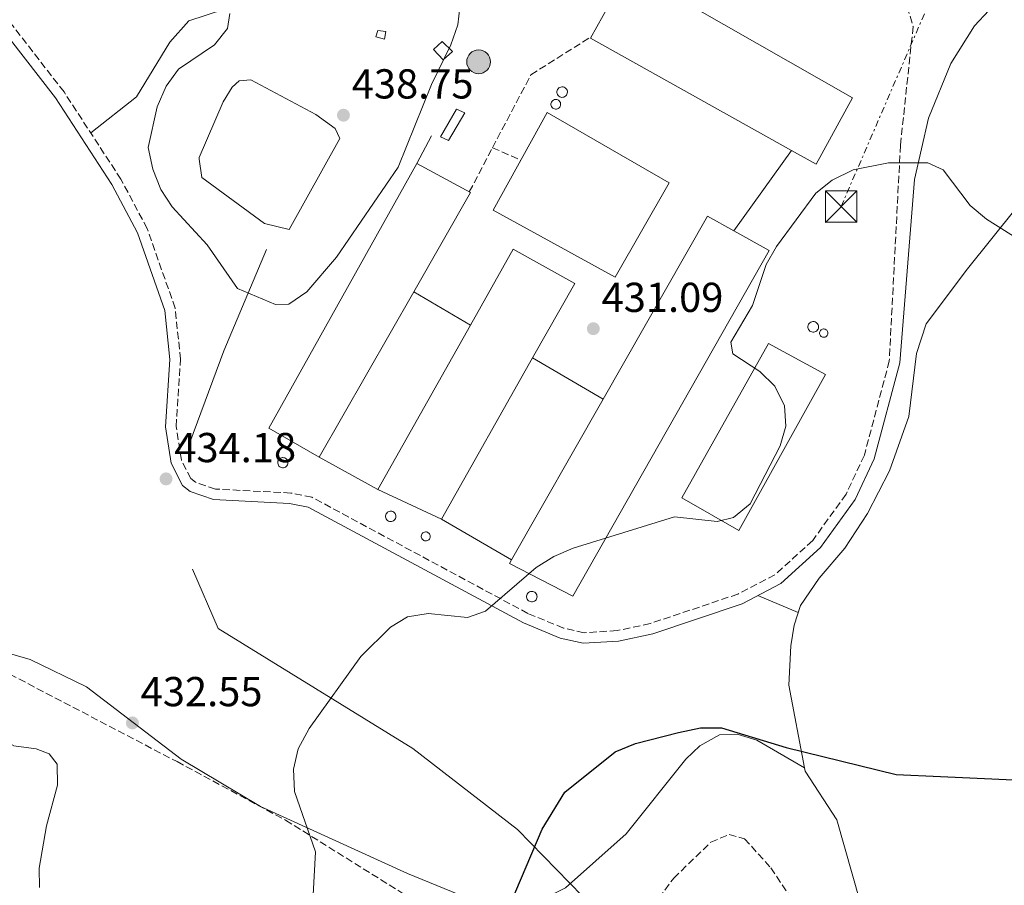
# Model space of a CAD drawing. Units: metres. Extents: x 611635 to 615108, y 4680744 to 4683111.
# Drawn here: x 612362 to 612598, y 4682573 to 4682780 of the extents above; entities that cross this region are included whole.
import ezdxf

# ---------------------------------------------------------------- set-up
doc = ezdxf.new("R2010")
doc.units = ezdxf.units.M
doc.header["$MEASUREMENT"] = 0
doc.linetypes.add('DGN Style 3', pattern=[2.435890702152634, 1.739921930109024, -0.6959687720436097])
doc.linetypes.add('DGN Style 7', pattern=[3.4798438602180486, 1.565929737098122, -0.6959687720436097, 0.5219765790327072, -0.6959687720436097])
for name, color, linetype, lineweight in [('Camino', 7, 'DGN Style 3', 0), ('Caseta-cabaña', 1, 'Continuous', 0), ('Conducción sin especificar bajo rasante', 7, 'DGN Style 3', 13), ('Cota de punto acotado terreno', 7, 'Continuous', 0), ('Curva de nivel directora', 30, 'Continuous', 30), ('Curva de nivel intermedia', 30, 'Continuous', 0), ('Depósito a nivel (sin especificar)', 1, 'Continuous', 0), ('Estanque', 4, 'Continuous', 0), ('Línea  de muro-pared o tapia', 1, 'Continuous', 13), ('Línea de cambio de uso (parcela vista)', 92, 'Continuous', 0), ('Línea eléctrica', 6, 'DGN Style 7', 0), ('Margen derecho', 7, 'Continuous', 0), ('Nave industrial', 1, 'Continuous', 13), ('Poste tendido eléctrico', 7, 'Continuous', 0), ('Punto acotado terreno (símbolo)', 7, 'Continuous', 0), ('Torre eléctrica', 7, 'Continuous', 0), ('Tubería', 7, 'Continuous', 0), ('Zona arbolada', 92, 'DGN Style 3', 0)]:
    doc.layers.add(name, color=color, linetype=linetype, lineweight=lineweight)
doc.styles.add('Style-Arial', font='arial.ttf')

# ---------------------------------------------------------------- blocks, each defined once
blk = doc.blocks.new('5PATER')
at = {"layer": 'Punto acotado terreno (símbolo)', "linetype": 'Continuous', "lineweight": 0}
h = blk.add_hatch(color=51, dxfattribs=at)
edge = h.paths.add_edge_path()
edge.add_ellipse((0, 0), major_axis=(-0.1095731443231308, -0.1110710700762829), ratio=0.9994222409660317, start_angle=0, end_angle=360)
blk = doc.blocks.new('5TME')
at = {"layer": 'Torre eléctrica', "color": 7, "linetype": 'Continuous', "lineweight": 0}
for p, q in [((-0.375, 0.375), (0.375, -0.375)), ((0.3723, 0.3776), (-0.3716, -0.3784))]:
    blk.add_line(p, q, dxfattribs=at)
at = {"layer": 'Torre eléctrica', "color": 7, "linetype": 'Continuous', "lineweight": 0, "flags": 128}
blk.add_lwpolyline([(-0.375, -0.375), (0.375, -0.375), (0.375, 0.375), (-0.375, 0.375), (-0.3716, -0.3784)], dxfattribs=at)
blk = doc.blocks.new('5PELE')
at = {"layer": 'Torre eléctrica', "linetype": 'Continuous', "lineweight": 0}
h = blk.add_hatch(color=9, dxfattribs=at)
edge = h.paths.add_edge_path()
edge.add_arc((-2.000000476837158e-05, 0), 0.2850000000000001, 0, 360)
at = {"layer": 'Torre eléctrica', "color": 252, "linetype": 'Continuous', "lineweight": 0}
blk.add_circle((-2.000000476837158e-05, 0), 0.2850000000000001, dxfattribs=at)

msp = doc.modelspace()

# ---------------------------------------------------------------- linework, layer by layer
at = {"layer": 'Camino', "color": 7, "linetype": 'DGN Style 3', "lineweight": 0}
msp.add_polyline3d([(612574.5100000004, 4682783.060000001, 432.0800000000019), (612575.9200000007, 4682778.25, 432.1100000000006), (612572.8799999985, 4682749.820000002, 430.0099999999947), (612570.2099999997, 4682698.199999999, 428.6199999999955), (612564.2499999985, 4682675.640000002, 428.5399999999936), (612559.8599999986, 4682666.29, 428.2100000000065), (612551.8700000001, 4682655.199999999, 427.9600000000063), (612542.8199999998, 4682646.989999999, 427.8800000000048), (612533.9799999996, 4682642.370000001, 427.7100000000065), (612512.9600000001, 4682635.320000002, 427.5000000000001), (612505.0399999986, 4682633.620000003, 427.6699999999984), (612497.1399999994, 4682633.13, 427.8399999999965), (612492.1900000006, 4682634.230000001, 427.9100000000035), (612483.6900000003, 4682637.74, 428.7700000000043), (612431.9899999984, 4682665.539999999, 433.479999999996), (612426.9400000013, 4682666.570000002, 433.550000000003), (612408.8799999988, 4682667.52, 434.0500000000029), (612404.0799999976, 4682669.149999999, 434.1699999999984), (612403.0000000002, 4682670.010000002, 434.1900000000023), (612400.7299999993, 4682674.480000001, 434.0700000000069), (612399.48, 4682682.500000002, 433.3399999999967), (612400.5199999993, 4682698.590000001, 433.1300000000048), (612399.2299999995, 4682710.840000002, 433.179999999993), (612392.5500000007, 4682729.91, 433.1300000000048), (612386.2499999999, 4682741.690000001, 432.8200000000071), (612372.6299999988, 4682762.620000003, 431.7400000000052), (612338.4299999982, 4682806.670000004, 431.9199999999983)], dxfattribs=at)
at = {"layer": 'Caseta-cabaña', "color": 1, "linetype": 'Continuous', "lineweight": 0}
for points in [[(612449.6699999999, 4682777.100000001, 439.0899999999965), (612449.3600000005, 4682775.210000001, 439.0899999999965), (612447.2999999998, 4682775.76, 439.3000000000029), (612447.7699999996, 4682777.33, 439.3999999999942)], [(612465.6799999997, 4682772.27, 436.8999999999942), (612463.4000000004, 4682770.279999999, 436.6900000000023), (612461.1100000005, 4682772.77, 436.6900000000023), (612463.1900000004, 4682774.67, 436.8000000000029)]]:
    msp.add_polyline3d(points, close=True, dxfattribs=at)
for points in [[(612449.3600000005, 4682775.210000001, 439.0899999999965), (612447.2999999998, 4682775.76, 439.3000000000029), (612447.7699999996, 4682777.33, 439.3999999999942), (612449.6699999999, 4682777.100000001, 439.0899999999965), (612449.3600000005, 4682775.210000001, 439.0899999999965)], [(612463.4000000004, 4682770.279999999, 436.6900000000023), (612461.1100000005, 4682772.77, 436.6900000000023), (612463.1900000004, 4682774.67, 436.8000000000029), (612465.6799999997, 4682772.27, 436.8999999999942), (612463.4000000004, 4682770.279999999, 436.6900000000023)]]:
    msp.add_polyline3d(points, dxfattribs=at)
at = {"layer": 'Conducción sin especificar bajo rasante', "color": 7, "linetype": 'DGN Style 3', "lineweight": 13, "extrusion": (0.04071463023471013, -0.01778271349218158, 0.9990125594734561), "elevation": -57901.56467773292, "flags": 128}
msp.add_lwpolyline([(4536438.09440015, 1311732.957885806), (4536438.094400151, 1311725.530248228)], dxfattribs=at)
at = {"layer": 'Conducción sin especificar bajo rasante', "color": 7, "linetype": 'DGN Style 3', "lineweight": 13}
msp.add_polyline3d([(612469.6700000018, 4682738.690000001, 434.1000000000058), (612475.2199999995, 4682749.239999999, 434.1499999999942), (612484.4300000007, 4682766.730000001, 433.9199999999983), (612498.8500000021, 4682775.819999999, 432.75)], dxfattribs=at)
at = {"layer": 'Curva de nivel directora', "color": 30, "linetype": 'Continuous', "lineweight": 30, "elevation": 425, "flags": 128}
msp.add_lwpolyline([(612470.6700000004, 4682547.36), (612487.1100000001, 4682586.109999999), (612492.5199999993, 4682594.949999999), (612504.5999999982, 4682604.570000002), (612509.4399999996, 4682606.61), (612519.7199999993, 4682609.230000001), (612525.0099999999, 4682610.380000001), (612530.01, 4682610.340000001), (612545.4999999999, 4682605.640000001), (612571.8399999992, 4682599.140000001), (612582.4649999992, 4682598.662018973), (612608.7399999998, 4682597.480000002), (612625.5700000006, 4682600.01), (612633.5799999994, 4682602.779999999)], dxfattribs=at)
at = {"layer": 'Curva de nivel intermedia', "color": 30, "linetype": 'Continuous', "lineweight": 0, "flags": 128}
for points, elevation in [([(612467.4000000004, 4682782.850000001), (612466.9000000019, 4682778.65), (612465.2700000004, 4682773.920000001), (612460.6100000021, 4682764.380000001), (612452.6300000002, 4682744.57), (612437.9000000004, 4682723.03), (612430.8000000014, 4682714.769999999), (612426.4400000006, 4682711.76), (612423.2900000013, 4682711.680000001)], 435.0000000000001), ([(612423.2900000013, 4682711.680000001), (612414.1800000007, 4682715.56), (612406.8800000006, 4682726), (612398.5299999999, 4682735.06), (612395.8299999998, 4682739.26), (612393.8899999997, 4682744.099999999), (612392.7400000008, 4682749.32), (612394.9300000013, 4682759.019999999), (612397.0700000003, 4682763.999999999), (612400.0300000019, 4682768.04), (612408.6799999999, 4682773.920000001), (612411.8100000013, 4682777.81), (612412.3700000001, 4682781.350000001)], 435.0000000000001), ([(612607.3099999992, 4682723.449999998), (612593.4700000013, 4682732.16), (612589.5500000007, 4682735.429999999), (612583.0799999998, 4682743.940000001), (612579.4600000011, 4682745.599999999), (612569.9900000007, 4682745.63), (612561.5300000005, 4682743.989999999), (612556.5000000015, 4682741.470000001), (612552.6100000021, 4682738.33), (612543.1900000009, 4682725.63), (612540.7200000009, 4682721.289999999), (612537.4400000019, 4682711.449999999), (612532.300000001, 4682702.689999999), (612532.7600000014, 4682699.889999999), (612539.2100000001, 4682695.649999999), (612542.8100000009, 4682692.180000001), (612545.1100000008, 4682687.430000001), (612545.4800000018, 4682682.54), (612544.1000000006, 4682677.899999999), (612536.8699999999, 4682663.99), (612532.9300000013, 4682660.74), (612529.0399999999, 4682659.789999997)], 430), ([(612529.0399999999, 4682659.789999997), (612518.8200000006, 4682660.880000001), (612494.530000001, 4682653.33), (612489.9199999998, 4682651.399999999), (612485.6799999997, 4682648.71), (612473.5100000014, 4682638.31), (612469.2199999997, 4682636.789999997), (612459.7900000018, 4682637.730000001), (612454.8400000008, 4682636.929999999), (612450.7700000006, 4682634.49), (612443.6900000018, 4682627.42), (612431.3200000002, 4682610.16), (612428.7000000004, 4682605.350000001), (612427.6000000007, 4682600.470000001), (612427.7800000017, 4682595.109999998), (612432.8500000011, 4682580.689999999), (612432.260000001, 4682570.390000001)], 430), ([(612366.8000000014, 4682572.140000001), (612366.7099999998, 4682576.720000001), (612368.4400000023, 4682586.859999998), (612371.110000001, 4682596.630000001), (612371.0199999993, 4682601.640000001), (612369.0800000015, 4682604.160000001), (612365.9299999998, 4682605.359999998), (612360.6100000001, 4682606.019999999), (612351.6900000017, 4682611.119999999), (612349.6800000002, 4682610.350000001), (612337.5300000019, 4682600.350000001), (612325.8600000021, 4682589.04), (612320.5600000002, 4682580.31), (612319.1000000006, 4682575.060000001), (612318.0299999999, 4682559.01)], 430)]:
    msp.add_lwpolyline(points, dxfattribs=dict(at, elevation=elevation))
at = {"layer": 'Depósito a nivel (sin especificar)', "color": 1, "linetype": 'Continuous', "lineweight": 0, "flags": 128}
for points, elevation in [([(612490.54, 4682758.5), (612490.2999999998, 4682758.49), (612490.0800000001, 4682758.529999999), (612489.8600000005, 4682758.609999999), (612489.6600000003, 4682758.730000001), (612489.5, 4682758.890000001), (612489.3600000005, 4682759.08), (612489.2699999996, 4682759.289999999), (612489.2199999997, 4682759.52), (612489.2199999997, 4682759.75), (612489.2599999999, 4682759.980000001), (612489.3499999996, 4682760.189999999), (612489.4800000006, 4682760.380000001), (612489.6399999997, 4682760.550000001), (612489.8399999999, 4682760.67), (612490.0499999998, 4682760.76), (612490.2800000003, 4682760.800000001), (612490.3700000001, 4682760.810000001), (612490.5999999996, 4682760.779999999), (612490.8300000001, 4682760.710000001), (612491.0300000003, 4682760.600000001), (612491.2100000001, 4682760.449999999), (612491.3499999996, 4682760.27), (612491.4600000001, 4682760.07), (612491.5199999996, 4682759.84), (612491.5300000003, 4682759.609999999), (612491.5, 4682759.380000001), (612491.4299999997, 4682759.16), (612491.3099999996, 4682758.960000001), (612491.1600000003, 4682758.789999999), (612490.9699999997, 4682758.65), (612490.7599999999, 4682758.550000001), (612490.54, 4682758.5)], 436.8099999999974), ([(612468.5700000003, 4682757.609999999), (612464.7000000002, 4682751.01), (612462.75, 4682751.890000001), (612466.6200000001, 4682758.49), (612468.5700000003, 4682757.609999999)], 435.0399999999936), ([(612552.1699999999, 4682705.100000001), (612551.9100000003, 4682705.09), (612551.6600000003, 4682705.130000001), (612551.4199999999, 4682705.220000001), (612551.2100000001, 4682705.359999999), (612551.0199999996, 4682705.529999999), (612550.8799999999, 4682705.74), (612550.7800000003, 4682705.970000001), (612550.7199999997, 4682706.220000001), (612550.7199999997, 4682706.480000001), (612550.7699999996, 4682706.730000001), (612550.8700000001, 4682706.960000001), (612551.0099999999, 4682707.17), (612551.1900000004, 4682707.350000001), (612551.4000000004, 4682707.49), (612551.6399999997, 4682707.59), (612551.8899999997, 4682707.630000001), (612551.9900000002, 4682707.640000001), (612552.2400000002, 4682707.609999999), (612552.4900000002, 4682707.539999999), (612552.7100000001, 4682707.41), (612552.9000000004, 4682707.25), (612553.0599999996, 4682707.050000001), (612553.1799999997, 4682706.82), (612553.25, 4682706.58), (612553.2599999999, 4682706.32), (612553.2300000006, 4682706.07), (612553.1500000004, 4682705.83), (612553.0199999996, 4682705.609999999), (612552.8499999996, 4682705.42), (612552.6500000004, 4682705.27), (612552.4199999999, 4682705.16), (612552.1699999999, 4682705.100000001)], 435.0399999999938), ([(612451.0199999996, 4682659.74), (612450.7800000003, 4682659.730000001), (612450.5300000003, 4682659.77), (612450.29, 4682659.859999999), (612450.0800000001, 4682659.99), (612449.9000000004, 4682660.16), (612449.7599999999, 4682660.369999999), (612449.6600000003, 4682660.600000001), (612449.6100000005, 4682660.84), (612449.5999999996, 4682661.09), (612449.6500000004, 4682661.34), (612449.75, 4682661.57), (612449.8899999997, 4682661.77), (612450.0599999996, 4682661.949999999), (612450.2699999996, 4682662.09), (612450.5, 4682662.180000001), (612450.75, 4682662.220000001), (612450.8499999996, 4682662.230000001), (612451.0999999996, 4682662.199999999), (612451.3399999999, 4682662.130000001), (612451.5599999996, 4682662.01), (612451.75, 4682661.850000001), (612451.9000000004, 4682661.65), (612452.0199999996, 4682661.430000001), (612452.0800000001, 4682661.189999999), (612452.0999999996, 4682660.939999999), (612452.0700000003, 4682660.689999999), (612451.9900000002, 4682660.460000001), (612451.8600000005, 4682660.24), (612451.6900000004, 4682660.060000001), (612451.4900000002, 4682659.91), (612451.2699999996, 4682659.800000001), (612451.0199999996, 4682659.74)], 439.4199999999984), ([(612459.3899999997, 4682655.119999999), (612459.1699999999, 4682655.109999999), (612458.9600000001, 4682655.140000001), (612458.7599999999, 4682655.220000001), (612458.5800000001, 4682655.33), (612458.4199999999, 4682655.480000001), (612458.2999999998, 4682655.66), (612458.2100000001, 4682655.850000001), (612458.1699999999, 4682656.060000001), (612458.1699999999, 4682656.279999999), (612458.2100000001, 4682656.49), (612458.29, 4682656.689999999), (612458.4100000003, 4682656.869999999), (612458.5599999996, 4682657.02), (612458.7400000002, 4682657.140000001), (612458.9400000004, 4682657.220000001), (612459.1500000004, 4682657.26), (612459.2400000002, 4682657.26), (612459.4500000002, 4682657.24), (612459.6600000003, 4682657.17), (612459.8499999996, 4682657.07), (612460.0099999999, 4682656.930000001), (612460.1399999997, 4682656.76), (612460.2400000002, 4682656.57), (612460.2999999998, 4682656.369999999), (612460.3099999996, 4682656.15), (612460.29, 4682655.939999999), (612460.2199999997, 4682655.730000001), (612460.1100000005, 4682655.550000001), (612459.9600000001, 4682655.390000001), (612459.79, 4682655.26), (612459.5999999996, 4682655.17), (612459.3899999997, 4682655.119999999)], 437.6399999999996), ([(612484.8099999996, 4682640.529999999), (612484.5599999996, 4682640.52), (612484.3099999996, 4682640.560000001), (612484.0700000003, 4682640.65), (612483.8600000005, 4682640.779999999), (612483.6799999997, 4682640.949999999), (612483.5300000003, 4682641.16), (612483.4299999997, 4682641.390000001), (612483.3799999999, 4682641.640000001), (612483.3799999999, 4682641.890000001), (612483.4299999997, 4682642.130000001), (612483.5199999996, 4682642.369999999), (612483.6600000003, 4682642.58), (612483.8399999999, 4682642.75), (612484.0499999998, 4682642.890000001), (612484.2800000003, 4682642.980000001), (612484.5300000003, 4682643.029999999), (612484.6299999999, 4682643.029999999), (612484.8799999999, 4682643.01), (612485.1200000001, 4682642.930000001), (612485.3399999999, 4682642.810000001), (612485.54, 4682642.65), (612485.6900000004, 4682642.449999999), (612485.8099999996, 4682642.230000001), (612485.8700000001, 4682641.99), (612485.8899999997, 4682641.74), (612485.8600000005, 4682641.49), (612485.7800000003, 4682641.25), (612485.6500000004, 4682641.029999999), (612485.4800000006, 4682640.84), (612485.2800000003, 4682640.689999999), (612485.0499999998, 4682640.59), (612484.8099999996, 4682640.529999999)], 436.9100000000034)]:
    msp.add_lwpolyline(points, close=True, dxfattribs=dict(at, elevation=elevation))
at = {"layer": 'Depósito a nivel (sin especificar)', "color": 51, "linetype": 'Continuous', "lineweight": 0, "flags": 128}
for points, elevation in [([(612490.2999999998, 4682758.49), (612490.0800000001, 4682758.529999999), (612489.8600000005, 4682758.609999999), (612489.6600000003, 4682758.730000001), (612489.5, 4682758.890000001), (612489.3600000005, 4682759.08), (612489.2699999996, 4682759.289999999), (612489.2199999997, 4682759.52), (612489.2199999997, 4682759.75), (612489.2599999999, 4682759.980000001), (612489.3499999996, 4682760.189999999), (612489.4800000006, 4682760.380000001), (612489.6399999997, 4682760.550000001), (612489.8399999999, 4682760.67), (612490.0499999998, 4682760.76), (612490.2800000003, 4682760.800000001), (612490.3700000001, 4682760.810000001), (612490.5999999996, 4682760.779999999), (612490.8300000001, 4682760.710000001), (612491.0300000003, 4682760.600000001), (612491.2100000001, 4682760.449999999), (612491.3499999996, 4682760.27), (612491.4600000001, 4682760.07), (612491.5199999996, 4682759.84), (612491.5300000003, 4682759.609999999), (612491.5, 4682759.380000001), (612491.4299999997, 4682759.16), (612491.3099999996, 4682758.960000001), (612491.1600000003, 4682758.789999999), (612490.9699999997, 4682758.65), (612490.7599999999, 4682758.550000001), (612490.54, 4682758.5), (612490.2999999998, 4682758.49)], 436.8099999999974), ([(612464.7000000002, 4682751.01), (612462.75, 4682751.890000001), (612466.6200000001, 4682758.49), (612468.5700000003, 4682757.609999999), (612464.7000000002, 4682751.01)], 435.0399999999936), ([(612551.9100000003, 4682705.09), (612551.6600000003, 4682705.130000001), (612551.4199999999, 4682705.220000001), (612551.2100000001, 4682705.359999999), (612551.0199999996, 4682705.529999999), (612550.8799999999, 4682705.74), (612550.7800000003, 4682705.970000001), (612550.7199999997, 4682706.220000001), (612550.7199999997, 4682706.480000001), (612550.7699999996, 4682706.730000001), (612550.8700000001, 4682706.960000001), (612551.0099999999, 4682707.17), (612551.1900000004, 4682707.350000001), (612551.4000000004, 4682707.49), (612551.6399999997, 4682707.59), (612551.8899999997, 4682707.630000001), (612551.9900000002, 4682707.640000001), (612552.2400000002, 4682707.609999999), (612552.4900000002, 4682707.539999999), (612552.7100000001, 4682707.41), (612552.9000000004, 4682707.25), (612553.0599999996, 4682707.050000001), (612553.1799999997, 4682706.82), (612553.25, 4682706.58), (612553.2599999999, 4682706.32), (612553.2300000006, 4682706.07), (612553.1500000004, 4682705.83), (612553.0199999996, 4682705.609999999), (612552.8499999996, 4682705.42), (612552.6500000004, 4682705.27), (612552.4199999999, 4682705.16), (612552.1699999999, 4682705.100000001), (612551.9100000003, 4682705.09)], 435.0399999999938), ([(612450.7800000003, 4682659.730000001), (612450.5300000003, 4682659.77), (612450.29, 4682659.859999999), (612450.0800000001, 4682659.99), (612449.9000000004, 4682660.16), (612449.7599999999, 4682660.369999999), (612449.6600000003, 4682660.600000001), (612449.6100000005, 4682660.84), (612449.5999999996, 4682661.09), (612449.6500000004, 4682661.34), (612449.75, 4682661.57), (612449.8899999997, 4682661.77), (612450.0599999996, 4682661.949999999), (612450.2699999996, 4682662.09), (612450.5, 4682662.180000001), (612450.75, 4682662.220000001), (612450.8499999996, 4682662.230000001), (612451.0999999996, 4682662.199999999), (612451.3399999999, 4682662.130000001), (612451.5599999996, 4682662.01), (612451.75, 4682661.850000001), (612451.9000000004, 4682661.65), (612452.0199999996, 4682661.430000001), (612452.0800000001, 4682661.189999999), (612452.0999999996, 4682660.939999999), (612452.0700000003, 4682660.689999999), (612451.9900000002, 4682660.460000001), (612451.8600000005, 4682660.24), (612451.6900000004, 4682660.060000001), (612451.4900000002, 4682659.91), (612451.2699999996, 4682659.800000001), (612451.0199999996, 4682659.74), (612450.7800000003, 4682659.730000001)], 439.4199999999984), ([(612459.1699999999, 4682655.109999999), (612458.9600000001, 4682655.140000001), (612458.7599999999, 4682655.220000001), (612458.5800000001, 4682655.33), (612458.4199999999, 4682655.480000001), (612458.2999999998, 4682655.66), (612458.2100000001, 4682655.850000001), (612458.1699999999, 4682656.060000001), (612458.1699999999, 4682656.279999999), (612458.2100000001, 4682656.49), (612458.29, 4682656.689999999), (612458.4100000003, 4682656.869999999), (612458.5599999996, 4682657.02), (612458.7400000002, 4682657.140000001), (612458.9400000004, 4682657.220000001), (612459.1500000004, 4682657.26), (612459.2400000002, 4682657.26), (612459.4500000002, 4682657.24), (612459.6600000003, 4682657.17), (612459.8499999996, 4682657.07), (612460.0099999999, 4682656.930000001), (612460.1399999997, 4682656.76), (612460.2400000002, 4682656.57), (612460.2999999998, 4682656.369999999), (612460.3099999996, 4682656.15), (612460.29, 4682655.939999999), (612460.2199999997, 4682655.730000001), (612460.1100000005, 4682655.550000001), (612459.9600000001, 4682655.390000001), (612459.79, 4682655.26), (612459.5999999996, 4682655.17), (612459.3899999997, 4682655.119999999), (612459.1699999999, 4682655.109999999)], 437.6399999999996), ([(612484.5599999996, 4682640.52), (612484.3099999996, 4682640.560000001), (612484.0700000003, 4682640.65), (612483.8600000005, 4682640.779999999), (612483.6799999997, 4682640.949999999), (612483.5300000003, 4682641.16), (612483.4299999997, 4682641.390000001), (612483.3799999999, 4682641.640000001), (612483.3799999999, 4682641.890000001), (612483.4299999997, 4682642.130000001), (612483.5199999996, 4682642.369999999), (612483.6600000003, 4682642.58), (612483.8399999999, 4682642.75), (612484.0499999998, 4682642.890000001), (612484.2800000003, 4682642.980000001), (612484.5300000003, 4682643.029999999), (612484.6299999999, 4682643.029999999), (612484.8799999999, 4682643.01), (612485.1200000001, 4682642.930000001), (612485.3399999999, 4682642.810000001), (612485.54, 4682642.65), (612485.6900000004, 4682642.449999999), (612485.8099999996, 4682642.230000001), (612485.8700000001, 4682641.99), (612485.8899999997, 4682641.74), (612485.8600000005, 4682641.49), (612485.7800000003, 4682641.25), (612485.6500000004, 4682641.029999999), (612485.4800000006, 4682640.84), (612485.2800000003, 4682640.689999999), (612485.0499999998, 4682640.59), (612484.8099999996, 4682640.529999999), (612484.5599999996, 4682640.52)], 436.9100000000034)]:
    msp.add_lwpolyline(points, dxfattribs=dict(at, elevation=elevation))
at = {"layer": 'Depósito a nivel (sin especificar)', "color": 1, "linetype": 'Continuous', "lineweight": 0}
for points in [[(612492.0700000003, 4682761.32, 437.0599999999977), (612491.8200000003, 4682761.310000001, 437.0500000000029), (612491.5700000003, 4682761.350000001, 437.0399999999936), (612491.3399999999, 4682761.439999999, 437.0299999999989), (612491.1200000001, 4682761.57, 437.0200000000041), (612490.9400000004, 4682761.75, 437.0200000000041), (612490.7999999998, 4682761.949999999, 437.0200000000041), (612490.7000000002, 4682762.180000001, 437.0200000000041), (612490.6500000004, 4682762.430000001, 437.0200000000041), (612490.6399999997, 4682762.680000001, 437.0299999999989), (612490.6900000004, 4682762.930000001, 437.0299999999989), (612490.79, 4682763.16, 437.0399999999936), (612490.9299999997, 4682763.369999999, 437.0500000000029), (612491.0999999996, 4682763.550000001, 437.0599999999977), (612491.3099999996, 4682763.680000001, 437.070000000007), (612491.5499999998, 4682763.779999999, 437.0899999999965), (612491.79, 4682763.82, 437.1000000000058), (612491.9000000004, 4682763.83, 437.1000000000058), (612492.1500000004, 4682763.800000001, 437.1100000000006), (612492.3899999997, 4682763.730000001, 437.1199999999953), (612492.6100000005, 4682763.609999999, 437.1300000000047), (612492.7999999998, 4682763.439999999, 437.1399999999995), (612492.9600000001, 4682763.25, 437.1399999999995), (612493.0700000003, 4682763.02, 437.1399999999995), (612493.1399999997, 4682762.779999999, 437.1399999999995), (612493.1500000004, 4682762.529999999, 437.1300000000047), (612493.1200000001, 4682762.279999999, 437.1300000000047), (612493.04, 4682762.039999999, 437.1199999999953), (612492.9100000003, 4682761.83, 437.1100000000006), (612492.7400000002, 4682761.640000001, 437.1000000000058), (612492.54, 4682761.49, 437.0899999999965), (612492.3200000003, 4682761.380000001, 437.070000000007)], [(612554.6500000004, 4682703.869999999, 434.9400000000023), (612554.4500000002, 4682703.859999999, 434.9400000000023), (612554.2599999999, 4682703.9, 434.929999999993), (612554.0700000003, 4682703.970000001, 434.929999999993), (612553.9000000004, 4682704.07, 434.929999999993), (612553.7599999999, 4682704.210000001, 434.929999999993), (612553.6399999997, 4682704.369999999, 434.9400000000023), (612553.5700000003, 4682704.550000001, 434.9499999999971), (612553.5199999996, 4682704.75, 434.9600000000065), (612553.5199999996, 4682704.949999999, 434.9700000000012), (612553.5599999996, 4682705.140000001, 434.9900000000052), (612553.6299999999, 4682705.33, 435), (612553.75, 4682705.49, 435.0200000000041), (612553.8899999997, 4682705.630000001, 435.0299999999989), (612554.0499999998, 4682705.74, 435.0399999999936), (612554.2400000002, 4682705.810000001, 435.0500000000029), (612554.4299999997, 4682705.850000001, 435.0599999999977), (612554.5099999999, 4682705.850000001, 435.070000000007), (612554.7100000001, 4682705.83, 435.070000000007), (612554.9000000004, 4682705.77, 435.070000000007), (612555.0800000001, 4682705.680000001, 435.070000000007), (612555.2300000006, 4682705.550000001, 435.070000000007), (612555.3499999996, 4682705.390000001, 435.070000000007), (612555.4400000004, 4682705.220000001, 435.0599999999977), (612555.4900000002, 4682705.029999999, 435.0500000000029), (612555.5099999999, 4682704.83, 435.0399999999936), (612555.4800000006, 4682704.630000001, 435.0200000000041), (612555.4199999999, 4682704.439999999, 435.0099999999948), (612555.3200000003, 4682704.27, 434.9900000000052), (612555.1799999997, 4682704.119999999, 434.9799999999959), (612555.0300000003, 4682704, 434.9700000000012), (612554.8499999996, 4682703.92, 434.9499999999971)], [(612425.2000000002, 4682672.619999999, 441.1499999999942), (612424.9600000001, 4682672.609999999, 441.1699999999983), (612424.7100000001, 4682672.65, 441.1900000000023), (612424.4900000002, 4682672.74, 441.1999999999971), (612424.2800000003, 4682672.869999999, 441.2100000000065), (612424.0999999996, 4682673.039999999, 441.2200000000012), (612423.9600000001, 4682673.24, 441.2200000000012), (612423.8700000001, 4682673.460000001, 441.2200000000012), (612423.8200000003, 4682673.699999999, 441.2200000000012), (612423.8099999996, 4682673.939999999, 441.2100000000065), (612423.8600000005, 4682674.180000001, 441.1999999999971), (612423.9500000002, 4682674.41, 441.179999999993), (612424.0899999999, 4682674.609999999, 441.1699999999983), (612424.2599999999, 4682674.779999999, 441.1499999999942), (612424.4600000001, 4682674.91, 441.1399999999995), (612424.6900000004, 4682675, 441.1199999999953), (612424.9299999997, 4682675.050000001, 441.1000000000058), (612425.0300000003, 4682675.050000001, 441.0899999999965), (612425.2699999996, 4682675.029999999, 441.0800000000018), (612425.5, 4682674.960000001, 441.0599999999977), (612425.7199999997, 4682674.84, 441.0500000000029), (612425.9000000004, 4682674.680000001, 441.0500000000029), (612426.0599999996, 4682674.49, 441.0399999999936), (612426.1699999999, 4682674.27, 441.0399999999936), (612426.2300000006, 4682674.039999999, 441.0399999999936), (612426.25, 4682673.800000001, 441.0500000000029), (612426.2199999997, 4682673.550000001, 441.0599999999977), (612426.1399999997, 4682673.32, 441.070000000007), (612426.0099999999, 4682673.109999999, 441.0899999999965), (612425.8499999996, 4682672.930000001, 441.1000000000058), (612425.6600000003, 4682672.789999999, 441.1199999999953), (612425.4400000004, 4682672.680000001, 441.1399999999995)]]:
    msp.add_polyline3d(points, close=True, dxfattribs=at)
at = {"layer": 'Depósito a nivel (sin especificar)', "color": 51, "linetype": 'Continuous', "lineweight": 0}
for points in [[(612491.8200000003, 4682761.310000001, 437.0500000000029), (612491.5700000003, 4682761.350000001, 437.0399999999936), (612491.3399999999, 4682761.439999999, 437.0299999999989), (612491.1200000001, 4682761.57, 437.0200000000041), (612490.9400000004, 4682761.75, 437.0200000000041), (612490.7999999998, 4682761.949999999, 437.0200000000041), (612490.7000000002, 4682762.180000001, 437.0200000000041), (612490.6500000004, 4682762.430000001, 437.0200000000041), (612490.6399999997, 4682762.680000001, 437.0299999999989), (612490.6900000004, 4682762.930000001, 437.0299999999989), (612490.79, 4682763.16, 437.0399999999936), (612490.9299999997, 4682763.369999999, 437.0500000000029), (612491.0999999996, 4682763.550000001, 437.0599999999977), (612491.3099999996, 4682763.680000001, 437.070000000007), (612491.5499999998, 4682763.779999999, 437.0899999999965), (612491.79, 4682763.82, 437.1000000000058), (612491.9000000004, 4682763.83, 437.1000000000058), (612492.1500000004, 4682763.800000001, 437.1100000000006), (612492.3899999997, 4682763.730000001, 437.1199999999953), (612492.6100000005, 4682763.609999999, 437.1300000000047), (612492.7999999998, 4682763.439999999, 437.1399999999995), (612492.9600000001, 4682763.25, 437.1399999999995), (612493.0700000003, 4682763.02, 437.1399999999995), (612493.1399999997, 4682762.779999999, 437.1399999999995), (612493.1500000004, 4682762.529999999, 437.1300000000047), (612493.1200000001, 4682762.279999999, 437.1300000000047), (612493.04, 4682762.039999999, 437.1199999999953), (612492.9100000003, 4682761.83, 437.1100000000006), (612492.7400000002, 4682761.640000001, 437.1000000000058), (612492.54, 4682761.49, 437.0899999999965), (612492.3200000003, 4682761.380000001, 437.070000000007), (612492.0700000003, 4682761.32, 437.0599999999977), (612491.8200000003, 4682761.310000001, 437.0500000000029)], [(612554.4500000002, 4682703.859999999, 434.9400000000023), (612554.2599999999, 4682703.9, 434.929999999993), (612554.0700000003, 4682703.970000001, 434.929999999993), (612553.9000000004, 4682704.07, 434.929999999993), (612553.7599999999, 4682704.210000001, 434.929999999993), (612553.6399999997, 4682704.369999999, 434.9400000000023), (612553.5700000003, 4682704.550000001, 434.9499999999971), (612553.5199999996, 4682704.75, 434.9600000000065), (612553.5199999996, 4682704.949999999, 434.9700000000012), (612553.5599999996, 4682705.140000001, 434.9900000000052), (612553.6299999999, 4682705.33, 435), (612553.75, 4682705.49, 435.0200000000041), (612553.8899999997, 4682705.630000001, 435.0299999999989), (612554.0499999998, 4682705.74, 435.0399999999936), (612554.2400000002, 4682705.810000001, 435.0500000000029), (612554.4299999997, 4682705.850000001, 435.0599999999977), (612554.5099999999, 4682705.850000001, 435.070000000007), (612554.7100000001, 4682705.83, 435.070000000007), (612554.9000000004, 4682705.77, 435.070000000007), (612555.0800000001, 4682705.680000001, 435.070000000007), (612555.2300000006, 4682705.550000001, 435.070000000007), (612555.3499999996, 4682705.390000001, 435.070000000007), (612555.4400000004, 4682705.220000001, 435.0599999999977), (612555.4900000002, 4682705.029999999, 435.0500000000029), (612555.5099999999, 4682704.83, 435.0399999999936), (612555.4800000006, 4682704.630000001, 435.0200000000041), (612555.4199999999, 4682704.439999999, 435.0099999999948), (612555.3200000003, 4682704.27, 434.9900000000052), (612555.1799999997, 4682704.119999999, 434.9799999999959), (612555.0300000003, 4682704, 434.9700000000012), (612554.8499999996, 4682703.92, 434.9499999999971), (612554.6500000004, 4682703.869999999, 434.9400000000023), (612554.4500000002, 4682703.859999999, 434.9400000000023)], [(612424.9600000001, 4682672.609999999, 441.1699999999983), (612424.7100000001, 4682672.65, 441.1900000000023), (612424.4900000002, 4682672.74, 441.1999999999971), (612424.2800000003, 4682672.869999999, 441.2100000000065), (612424.0999999996, 4682673.039999999, 441.2200000000012), (612423.9600000001, 4682673.24, 441.2200000000012), (612423.8700000001, 4682673.460000001, 441.2200000000012), (612423.8200000003, 4682673.699999999, 441.2200000000012), (612423.8099999996, 4682673.939999999, 441.2100000000065), (612423.8600000005, 4682674.180000001, 441.1999999999971), (612423.9500000002, 4682674.41, 441.179999999993), (612424.0899999999, 4682674.609999999, 441.1699999999983), (612424.2599999999, 4682674.779999999, 441.1499999999942), (612424.4600000001, 4682674.91, 441.1399999999995), (612424.6900000004, 4682675, 441.1199999999953), (612424.9299999997, 4682675.050000001, 441.1000000000058), (612425.0300000003, 4682675.050000001, 441.0899999999965), (612425.2699999996, 4682675.029999999, 441.0800000000018), (612425.5, 4682674.960000001, 441.0599999999977), (612425.7199999997, 4682674.84, 441.0500000000029), (612425.9000000004, 4682674.680000001, 441.0500000000029), (612426.0599999996, 4682674.49, 441.0399999999936), (612426.1699999999, 4682674.27, 441.0399999999936), (612426.2300000006, 4682674.039999999, 441.0399999999936), (612426.25, 4682673.800000001, 441.0500000000029), (612426.2199999997, 4682673.550000001, 441.0599999999977), (612426.1399999997, 4682673.32, 441.070000000007), (612426.0099999999, 4682673.109999999, 441.0899999999965), (612425.8499999996, 4682672.930000001, 441.1000000000058), (612425.6600000003, 4682672.789999999, 441.1199999999953), (612425.4400000004, 4682672.680000001, 441.1399999999995), (612425.2000000002, 4682672.619999999, 441.1499999999942), (612424.9600000001, 4682672.609999999, 441.1699999999983)]]:
    msp.add_polyline3d(points, dxfattribs=at)
at = {"layer": 'Estanque', "color": 4, "linetype": 'Continuous', "lineweight": 0}
msp.add_polyline3d([(612438.6699999999, 4682751.439999999, 438.6699999999983), (612426.5700000003, 4682729.66, 438.6699999999983), (612420.6500000004, 4682731.109999999, 438.7799999999989), (612405.5999999996, 4682742.130000001, 438.6699999999983), (612404.9900000002, 4682746.529999999, 438.6699999999983), (612405.0099999999, 4682746.930000001, 438.6699999999983), (612410.7699999996, 4682760.230000001, 438.6699999999983), (612412.9100000003, 4682763.720000001, 438.6699999999983), (612414.5700000003, 4682765.24, 438.6699999999983), (612417.3700000001, 4682765.52, 438.6699999999983), (612432.9600000001, 4682757.17, 438.6199999999953), (612437.5800000001, 4682753.880000001, 438.6699999999983)], close=True, dxfattribs=at)
msp.add_polyline3d([(612420.6500000004, 4682731.109999999, 438.7799999999989), (612405.5999999996, 4682742.130000001, 438.6699999999983), (612404.9900000002, 4682746.529999999, 438.6699999999983), (612405.0099999999, 4682746.930000001, 438.6699999999983), (612410.7699999996, 4682760.230000001, 438.6699999999983), (612412.9100000003, 4682763.720000001, 438.6699999999983), (612414.5700000003, 4682765.24, 438.6699999999983), (612417.3700000001, 4682765.52, 438.6699999999983), (612432.9600000001, 4682757.17, 438.6199999999953), (612437.5800000001, 4682753.880000001, 438.6699999999983), (612438.6699999999, 4682751.439999999, 438.6699999999983), (612426.5700000003, 4682729.66, 438.6699999999983), (612420.6500000004, 4682731.109999999, 438.7799999999989)], dxfattribs=at)
at = {"layer": 'Línea  de muro-pared o tapia', "color": 1, "linetype": 'Continuous', "lineweight": 13, "extrusion": (0.05132360682614807, 0.09763283827060404, 0.9938982424139713), "elevation": 489056.7765335889, "flags": 128}
msp.add_lwpolyline([(1636790.761842583, -4402834.126687868), (1636790.761842583, -4402841.65155996)], dxfattribs=at)
at = {"layer": 'Línea  de muro-pared o tapia', "color": 1, "linetype": 'Continuous', "lineweight": 13, "extrusion": (-0.00761261270118766, -0.0106554448126537, 0.9999142511354193), "elevation": -54128.47769967696, "flags": 128}
msp.add_lwpolyline([(612532.3029550016, 4682437.673023261), (612518.540993718, 4682418.411929793)], dxfattribs=at)
at = {"layer": 'Línea  de muro-pared o tapia', "color": 1, "linetype": 'Continuous', "lineweight": 13, "extrusion": (0.13554854669102, -0.0795284831303032, 0.9875736994578913), "elevation": -288960.8481006814, "flags": 128}
msp.add_lwpolyline([(4348802.547877032, 1818608.856288748), (4348802.547877032, 1818592.94858621)], dxfattribs=at)
at = {"layer": 'Línea  de muro-pared o tapia', "color": 1, "linetype": 'Continuous', "lineweight": 13, "extrusion": (0.08714117033532673, -0.0506346918741771, 0.9949083095498785), "elevation": -183302.4713959557, "flags": 128}
msp.add_lwpolyline([(4356524.432806632, 1813808.67619268), (4356524.432806632, 1813789.030256713)], dxfattribs=at)
at = {"layer": 'Línea  de muro-pared o tapia', "color": 1, "linetype": 'Continuous', "lineweight": 13, "extrusion": (0.08527381583779106, -0.04738787765378254, 0.9952300062718832), "elevation": -169243.2459601023, "flags": 128}
msp.add_lwpolyline([(4390607.767370517, 1731007.332161701), (4390607.767370517, 1731023.425430479)], dxfattribs=at)
at = {"layer": 'Línea  de muro-pared o tapia', "color": 1, "linetype": 'Continuous', "lineweight": 13, "extrusion": (0.05551853698817989, -0.03232515532753855, 0.9979342545397181), "elevation": -116932.0797075832, "flags": 128}
msp.add_lwpolyline([(4354876.942299278, 1823107.706672249), (4354876.942299278, 1823127.163902267)], dxfattribs=at)
at = {"layer": 'Línea de cambio de uso (parcela vista)', "color": 92, "linetype": 'Continuous', "lineweight": 0, "extrusion": (0.06149248210510152, -0.02587144841896507, 0.9977721898315561), "elevation": -83053.37540335084, "flags": 128}
msp.add_lwpolyline([(4553736.542695989, 1248559.067035612), (4553736.542695989, 1248569.559704481)], dxfattribs=at)
at = {"layer": 'Línea de cambio de uso (parcela vista)', "color": 92, "linetype": 'Continuous', "lineweight": 0}
for points in [[(612379.0300000003, 4682752.779999999, 432.25), (612389.9800000006, 4682761.430000001, 433.9900000000052), (612397.9699999997, 4682774.49, 434.179999999993), (612402.5099999999, 4682779.65, 434.3399999999965), (612415.4400000004, 4682783.859999999, 435.1699999999983), (612424.5700000003, 4682792.230000001, 435.3800000000047), (612436.1200000001, 4682801.289999999, 435.1699999999983), (612445.1200000001, 4682805.34, 434.75), (612466.1299999999, 4682812.83, 432.6000000000058), (612469.4199999999, 4682815.77, 431.6199999999953), (612466.6900000004, 4682818.960000001, 431.3000000000029), (612403.0199999996, 4682865.609999999, 429.7799999999989), (612335.0800000001, 4682917.680000001, 429.9199999999983), (612273.3600000005, 4682960.470000001, 427.7799999999989), (612258.0499999998, 4682973.26, 428.0299999999989), (612226.2599999999, 4683002.730000001, 429.6600000000035)], [(612549.9293999998, 4682600.7599, 425.2228999999934), (612546.1799999997, 4682620.600000001, 425.7899999999936), (612546.6100000005, 4682629.99, 426.3500000000058), (612547.4000000004, 4682634.91, 426.7700000000041), (612548.9900000002, 4682639.65, 427.25), (612553.3899999997, 4682646.210000001, 427.9400000000023), (612559.5800000001, 4682653.33, 428.5399999999936), (612565.0199999996, 4682661.689999999, 428.5500000000029), (612570.2599999999, 4682671.869999999, 428.570000000007), (612574.9000000004, 4682684.930000001, 428.6499999999942), (612576.7199999997, 4682699.980000001, 428.5800000000018), (612579.0499999998, 4682707.060000001, 428.5399999999936), (612588.9100000003, 4682720.25, 428.7899999999936), (612600.5800000001, 4682734.800000001, 430.8399999999965), (612607.5499999998, 4682741.84, 431.1300000000047), (612613.6699999999, 4682744.460000001, 431.1699999999983), (612619.9299999997, 4682744.380000001, 430.929999999993), (612627.6399999997, 4682743.180000001, 430.5200000000041), (612646.7000000002, 4682737.039999999, 430.0299999999989), (612687.7699999996, 4682731.960000001, 429.4100000000035), (612697.7699999996, 4682731.75, 429.179999999993), (612726.8899999997, 4682734.640000001, 429.1999999999971)], [(612345.5388000002, 4682628.8179, 430.9716999999946), (612349.8200000003, 4682629.640000001, 431.1699999999983), (612354.7699999996, 4682629.51, 431.5899999999965), (612364.5599999996, 4682626.730000001, 432.2200000000012), (612377.9900000002, 4682620.15, 432.4400000000023), (612400.6699999999, 4682602.83, 431.429999999993), (612419.6799999997, 4682591.49, 430.2899999999936), (612454.8899999997, 4682575.460000001, 427.4400000000023), (612470.6699999999, 4682568.99, 425.5399999999936), (612475.5499999998, 4682568.08, 425.0899999999965), (612488.3600000005, 4682569.880000001, 424.5800000000018), (612492.7199999997, 4682572.02, 424.6000000000058), (612507.2199999997, 4682584.930000001, 424.2899999999936), (612521.5099999999, 4682602.869999999, 424.6199999999953), (612524.8799999999, 4682606.07, 424.7100000000065), (612529.5599999996, 4682608.65, 424.7700000000041), (612533.7599999999, 4682608.869999999, 424.8099999999977), (612538.4800000006, 4682607.41, 424.7400000000052), (612549.9293999998, 4682600.7599, 425.2200000000012)], [(612570.54, 4682543.09, 422.7799999999989), (612557.6399999997, 4682588.359999999, 424.4499999999971), (612550.0800000001, 4682599.960000001, 425.1999999999971), (612549.9293999998, 4682600.7599, 425.2228999999934)]]:
    msp.add_polyline3d(points, dxfattribs=at)
at = {"layer": 'Línea eléctrica', "color": 6, "linetype": 'DGN Style 7', "lineweight": 0}
msp.add_polyline3d([(612558.6799999989, 4682735.159999999, 429.8000000000029), (612595.4499999998, 4682820.289999999, 434.5500000000029), (612620.1799999999, 4682881.84, 426.9799999999959), (612587.98, 4683032.850000002, 425.1999999999971), (612582.9499999986, 4683071.449999999, 419.5899999999965)], dxfattribs=at)
at = {"layer": 'Margen derecho', "color": 7, "linetype": 'Continuous', "lineweight": 0}
msp.add_polyline3d([(612336.479999999, 4682805.07, 431.9199999999983), (612370.5799999969, 4682761.16, 431.7400000000052), (612384.0799999973, 4682740.410000001, 432.8200000000071), (612390.2399999974, 4682728.890000001, 433.1300000000048), (612396.760000002, 4682710.280000003, 433.179999999993), (612398.0000000002, 4682698.539999999, 433.1300000000048), (612396.9499999997, 4682682.390000002, 433.3399999999967), (612398.2999999997, 4682673.699999999, 434.0700000000069), (612400.9999999999, 4682668.390000001, 434.1900000000023), (612402.8500000006, 4682666.910000001, 434.1699999999984), (612408.3999999983, 4682665.030000002, 434.0500000000029), (612426.6200000016, 4682664.07, 433.550000000003), (612431.120000001, 4682663.149999999, 433.479999999996), (612482.6099999985, 4682635.469999999, 428.7700000000043), (612491.4299999987, 4682631.820000002, 427.9100000000035), (612496.9400000004, 4682630.600000003, 427.8399999999965), (612505.3799999983, 4682631.120000001, 427.6699999999984), (612513.6200000016, 4682632.890000002, 427.5000000000001), (612534.9699999976, 4682640.050000001, 427.7100000000065), (612544.2699999983, 4682644.91, 427.8800000000048), (612553.7499999999, 4682653.520000001, 427.9600000000063), (612562.0399999979, 4682665.010000002, 428.2100000000065), (612566.629999999, 4682674.780000002, 428.5399999999936), (612572.6999999997, 4682697.780000002, 428.6199999999955), (612576.2800000005, 4682741.620000003, 429.4799999999959), (612579.6000000021, 4682756.289999999, 430.6600000000034), (612584.9499999986, 4682769.390000002, 431.4499999999972), (612590.6399999993, 4682778.440000002, 432.0899999999965), (612594.0700000003, 4682782.09, 432.1399999999995)], dxfattribs=at)
at = {"layer": 'Nave industrial', "color": 1, "linetype": 'Continuous', "lineweight": 13, "extrusion": (0.002857774139702096, -0.001588060436637471, 0.9999946555812266), "elevation": -5250.291606829206, "flags": 128}
msp.add_lwpolyline([(612500.8035884878, 4682715.856976945), (612471.6233932876, 4682731.866999015), (612484.593340325, 4682755.207028447), (612513.7435356482, 4682738.397007249), (612500.8035884878, 4682715.856976945)], dxfattribs=at)
at = {"layer": 'Nave industrial', "color": 1, "linetype": 'Continuous', "lineweight": 13, "extrusion": (0.002857774139702096, -0.001588060436637471, 0.9999946555812266), "elevation": -5250.291369886182, "flags": 128}
msp.add_lwpolyline([(612513.7435356482, 4682738.397007249), (612500.8035884878, 4682715.856976945), (612471.6233932876, 4682731.866999015), (612484.593340325, 4682755.207028447), (612513.7435356482, 4682738.397007249)], close=True, dxfattribs=at)
at = {"layer": 'Nave industrial', "color": 1, "linetype": 'Continuous', "lineweight": 13, "extrusion": (-0.01388480953329957, 0.006183157491721373, 0.9998844836418139), "elevation": 20886.5216173088, "flags": 128}
msp.add_lwpolyline([(612380.7691469067, 4682635.528144526), (612368.7173926888, 4682642.428276429), (612404.1453656626, 4682705.819488208)], dxfattribs=at)
at = {"layer": 'Nave industrial', "color": 1, "linetype": 'Continuous', "lineweight": 13, "extrusion": (0.02766511383743268, -0.007840368253416195, 0.9995864995596994), "elevation": -19334.66294084891, "flags": 128}
msp.add_lwpolyline([(4672307.792782007, 687295.3777180112), (4672304.629102157, 687281.1191546251), (4672278.019940836, 687287.7267815601)], dxfattribs=at)
at = {"layer": 'Nave industrial', "color": 1, "linetype": 'Continuous', "lineweight": 13, "extrusion": (0.009624123963047376, -0.005489136029208026, 0.9999386209281032), "elevation": -19376.22133834761, "flags": 128}
msp.add_lwpolyline([(612469.1957463641, 4682653.267426606), (612494.1645898945, 4682697.04808618), (612500.475067592, 4682693.5380333)], dxfattribs=at)
at = {"layer": 'Nave industrial', "color": 1, "linetype": 'Continuous', "lineweight": 13, "extrusion": (0.01023997278264488, -0.00767443460633059, 0.9999181196532464), "elevation": -29231.12260441947, "flags": 128}
msp.add_lwpolyline([(612448.2697776216, 4682612.465468482), (612426.4216401019, 4682573.904349695), (612411.1902881982, 4682580.944557022), (612433.3584089397, 4682620.335676514), (612443.5774634633, 4682638.496251856), (612458.3588389617, 4682630.276043915), (612448.2697776216, 4682612.465468482)], close=True, dxfattribs=at)
at = {"layer": 'Nave industrial', "color": 1, "linetype": 'Continuous', "lineweight": 13, "extrusion": (0.009961701598688238, -0.007808666628834844, 0.9999198914046756), "elevation": -30030.12794277198, "flags": 128}
msp.add_lwpolyline([(612435.2009172115, 4682615.038784299), (612445.4200115941, 4682633.199337981), (612460.2013702024, 4682624.979098591), (612450.1122693688, 4682607.168544351)], dxfattribs=at)
at = {"layer": 'Nave industrial', "color": 1, "linetype": 'Continuous', "lineweight": 13, "extrusion": (0.003594431189741649, 0.006286281957043434, 0.9999737810180719), "elevation": 32074.33590021458, "flags": 128}
msp.add_lwpolyline([(612450.8459997531, 4682605.614656077), (612428.224959698, 4682566.0538744)], dxfattribs=at)
at = {"layer": 'Nave industrial', "color": 1, "linetype": 'Continuous', "lineweight": 13, "extrusion": (-0.0007595871819351364, -0.001349577767045318, 0.9999988008328629), "elevation": -6350.541767807668, "flags": 128}
msp.add_lwpolyline([(612447.9031982581, 4682663.07385992), (612470.0732450335, 4682702.463895789)], dxfattribs=at)
at = {"layer": 'Nave industrial', "color": 1, "linetype": 'Continuous', "lineweight": 13, "extrusion": (-0.0007786494572439803, -0.001374129202373092, 0.9999987527362011), "elevation": -6477.394826359612, "flags": 128}
msp.add_lwpolyline([(612484.9823773644, 4682694.420229238), (612463.132329483, 4682655.860192833)], dxfattribs=at)
at = {"layer": 'Nave industrial', "color": 1, "linetype": 'Continuous', "lineweight": 13, "elevation": 432.929999999993, "flags": 128}
msp.add_lwpolyline([(612479.7599999999, 4682650.57), (612501.7300000006, 4682689.08)], dxfattribs=at)
at = {"layer": 'Nave industrial', "color": 1, "linetype": 'Continuous', "lineweight": 13, "extrusion": (0.01136015913208276, -0.005251183210507276, 0.9999216828629047), "elevation": -17197.78443850953, "flags": 128}
msp.add_lwpolyline([(612418.5261906615, 4682634.593377291), (612403.2947877937, 4682641.633474358)], dxfattribs=at)
at = {"layer": 'Nave industrial', "color": 1, "linetype": 'Continuous', "lineweight": 13}
for points in [[(612561.4000000004, 4682761.220000001, 433.7700000000041), (612552.7400000002, 4682745.27, 432.5200000000041), (612546.7699999996, 4682748.609999999, 432.6399999999995), (612498.6799999997, 4682775.51, 433.6699999999983), (612507.7599999999, 4682791.850000001, 433.6699999999983)], [(612456.3700000001, 4682714.720000001, 436.0500000000029), (612433.75, 4682675.16, 436.3800000000047), (612421.7000000002, 4682682.060000001, 436.1699999999983), (612457.1299999999, 4682745.449999999, 436.2700000000041), (612469.9800000006, 4682738.52, 435.8600000000006)], [(612541.4800000006, 4682724.640000001, 432.7299999999959), (612494.4400000004, 4682641.84, 432.4100000000035), (612479.25, 4682649.67, 432.929999999993), (612479.7599999999, 4682650.57, 432.929999999993), (612501.7300000006, 4682689.08, 432.929999999993), (612526.7000000002, 4682732.859999999, 432.929999999993), (612533.0099999999, 4682729.350000001, 432.8500000000058)], [(612554.9299999997, 4682694.970000001, 431.8899999999995), (612534.1699999999, 4682657.630000001, 431.7899999999936), (612520.5700000003, 4682665.4, 432), (612541.2999999998, 4682702.34, 432)]]:
    msp.add_polyline3d(points, close=True, dxfattribs=at)
for points in [[(612546.7699999996, 4682748.609999999, 432.6399999999995), (612498.6799999997, 4682775.51, 433.6699999999983), (612507.7599999999, 4682791.850000001, 433.6699999999983), (612561.4000000004, 4682761.220000001, 433.7700000000041), (612552.7400000002, 4682745.27, 432.5200000000041), (612546.7699999996, 4682748.609999999, 432.6399999999995)], [(612533.0099999999, 4682729.350000001, 432.8500000000058), (612541.4800000006, 4682724.640000001, 432.7299999999959), (612494.4400000004, 4682641.84, 432.4100000000035), (612479.25, 4682649.67, 432.929999999993), (612479.7599999999, 4682650.57, 432.929999999993)], [(612534.1699999999, 4682657.630000001, 431.7899999999936), (612520.5700000003, 4682665.4, 432), (612541.2999999998, 4682702.34, 432), (612554.9299999997, 4682694.970000001, 431.8899999999995), (612534.1699999999, 4682657.630000001, 431.7899999999936)]]:
    msp.add_polyline3d(points, dxfattribs=at)
at = {"layer": 'Tubería', "color": 7, "linetype": 'Continuous', "lineweight": 0, "extrusion": (-0.6734640969667577, 0.2314257520113555, 0.7020599913132268), "elevation": 671565.5081074208, "flags": 128}
msp.add_lwpolyline([(-4627572.913610871, -661468.3712377194), (-4627546.658579192, -661470.912952007), (-4627523.248459673, -661471.6993387477)], dxfattribs=at)
at = {"layer": 'Tubería', "color": 7, "linetype": 'Continuous', "lineweight": 0}
msp.add_polyline3d([(612403.4099999998, 4682648.330000003, 433.3099999999977), (612409.57, 4682634.109999999, 432.4100000000035), (612456.1200000021, 4682605.390000002, 428.4700000000012), (612481.1700000018, 4682585.969999998, 425.5200000000041), (612499.8500000011, 4682566.830000003, 423.3300000000018)], dxfattribs=at)
at = {"layer": 'Zona arbolada', "color": 92, "linetype": 'DGN Style 3', "lineweight": 0}
for points in [[(612345.5388000002, 4682628.8179, 430.0837999999931), (612347.5, 4682628.83, 430.1199999999953), (612351.04, 4682627.699999999, 430.179999999993), (612399.6900000004, 4682602.25, 431.3699999999953), (612425.6900000004, 4682588.230000001, 430.4799999999959), (612457.0700000003, 4682568.630000001, 427.0399999999936)], [(612351.04, 4682627.699999999, 430.179999999993), (612399.6900000004, 4682602.25, 431.3699999999953), (612425.6900000004, 4682588.230000001, 430.4799999999959), (612457.0700000003, 4682568.630000001, 427.0399999999936)], [(612515.0300000003, 4682569.550000001, 421.8300000000018), (612518.6100000005, 4682574.380000001, 421.8600000000006), (612527.4900000002, 4682582.939999999, 422.0599999999977), (612531.8499999996, 4682584.800000001, 422.2100000000065), (612535.5700000003, 4682583.789999999, 422.3500000000058), (612541.8700000001, 4682576.82, 422.8000000000029), (612549.8799999999, 4682564.84, 423.3999999999942)], [(612515.0300000003, 4682569.550000001, 421.8300000000018), (612518.6100000005, 4682574.380000001, 421.8600000000006), (612527.4900000002, 4682582.939999999, 422.0599999999977), (612531.8499999996, 4682584.800000001, 422.2100000000065), (612535.5700000003, 4682583.789999999, 422.3500000000058), (612541.8700000001, 4682576.82, 422.8000000000029), (612549.8799999999, 4682564.84, 423.3999999999942)]]:
    msp.add_polyline3d(points, dxfattribs=at)

# ---------------------------------------------------------------- block references
at = {"layer": 'Poste tendido eléctrico', "color": 7, "linetype": 'Continuous', "lineweight": 0, "xscale": 10, "yscale": 10, "zscale": 10}
msp.add_blockref('5PELE', (612471.899999998, 4682769.82, 434.6499999999942), dxfattribs=at)
at = {"layer": 'Punto acotado terreno (símbolo)', "color": 7, "linetype": 'Continuous', "lineweight": 0, "xscale": 10, "yscale": 10, "zscale": 10}
for p in [(612439.5299999998, 4682757.030000002, 438.7500000000005), (612499.3599999989, 4682705.920000002, 431.0899999999965), (612397.0599999991, 4682669.949999999, 434.179999999993), (612389.0100000004, 4682611.520000001, 432.5500000000034)]:
    msp.add_blockref('5PATER', p, dxfattribs=at)
at = {"layer": 'Torre eléctrica', "color": 7, "linetype": 'Continuous', "lineweight": 0, "xscale": 10, "yscale": 10, "zscale": 10}
msp.add_blockref('5TME', (612558.6799999989, 4682735.159999999, 429.8000000000029), dxfattribs=at)

# ---------------------------------------------------------------- texts
at = {"layer": 'Cota de punto acotado terreno', "color": 7, "linetype": 'Continuous', "lineweight": 0, "style": 'Style-Arial'}
for s, p in [('438.75', (612441.5199999998, 4682761.030000002, 438.75)), ('431.09', (612501.3399999999, 4682709.920000002, 431.0899999999965)), ('434.18', (612399.04, 4682673.949999999, 434.179999999993)), ('432.55', (612390.989999999, 4682615.52, 432.5500000000029))]:
    msp.add_text(s, height=7.000000000000002, dxfattribs=at).set_placement(p)

doc.saveas('drawing.dxf')
